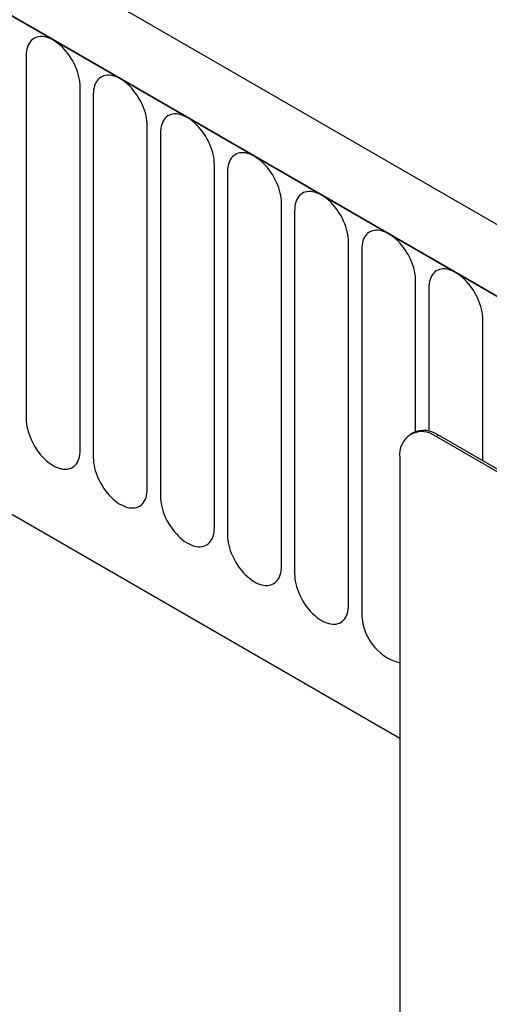
# Model space of a CAD drawing. Units: millimetres. Extents: x -235 to 1570, y -116 to 1213.
# Drawn here: x 350 to 377, y 99 to 156 of the extents above; entities that cross this region are included whole.
import ezdxf

# ---------------------------------------------------------------- set-up
doc = ezdxf.new("R2010")
doc.units = ezdxf.units.MM
doc.layers.add('132370', color=7, linetype='Continuous')

# ---------------------------------------------------------------- blocks, each defined once
blk = doc.blocks.new('1037841-M_004_ISO_view')
for p, q in [((483.484, -90.07), (-222.208, 317.318)), ((481.273, -92.982), (-225.127, 314.814)), ((-224.773, 314.61), (480.919, -92.778)), ((-203.406, 273.145), (374.005, -60.187)), ((-203.406, 273.145), (374.005, -60.187)), ((352.15, -20.278), (352.15, -41.508)), ((355.307, -43.33), (355.307, -22.1)), ((356.074, -22.543), (356.074, -43.773)), ((359.231, -45.596), (359.231, -24.366)), ((359.999, -24.809), (359.999, -46.039)), ((363.156, -47.861), (363.156, -26.631)), ((363.923, -27.074), (363.923, -48.305)), ((367.08, -50.127), (367.08, -28.897)), ((367.848, -29.34), (367.848, -50.57)), ((371.004, -52.392), (371.004, -31.162)), ((371.772, -31.606), (371.772, -52.836)), ((374.929, -42.245), (374.929, -33.428)), ((375.697, -33.871), (375.697, -42.229)), ((378.853, -43.961), (378.853, -35.693)), ((374.767, -42.319), (374.626, -42.401)), ((376.267, -42.468), (376.126, -42.55)), ((441.18, -80.104), (376.126, -42.55)), ((441.321, -80.023), (376.267, -42.468)), ((374.005, -43.775), (374.005, -77.253))]:
    blk.add_line(p, q)
at = {"flags": 128}
for points in [[(355.307, -22.1), (355.302, -21.958), (355.288, -21.811), (355.265, -21.661), (355.233, -21.508), (355.192, -21.353), (355.143, -21.197), (355.085, -21.041), (355.019, -20.886), (354.946, -20.732), (354.866, -20.582), (354.778, -20.435), (354.685, -20.292), (354.586, -20.154), (354.482, -20.023), (354.374, -19.899), (354.262, -19.782), (354.147, -19.673), (354.029, -19.573), (353.909, -19.483), (353.789, -19.403), (353.668, -19.333), (353.547, -19.274), (353.428, -19.226), (353.31, -19.19), (353.195, -19.166), (353.083, -19.153), (352.974, -19.153), (352.87, -19.164), (352.772, -19.187), (352.678, -19.222), (352.591, -19.269), (352.511, -19.327), (352.437, -19.395), (352.372, -19.474), (352.314, -19.564), (352.264, -19.663), (352.224, -19.77), (352.192, -19.887), (352.169, -20.01), (352.155, -20.141), (352.15, -20.278)], [(359.231, -24.366), (359.226, -24.223), (359.213, -24.077), (359.19, -23.926), (359.158, -23.773), (359.117, -23.618), (359.067, -23.462), (359.009, -23.306), (358.944, -23.151), (358.87, -22.998), (358.79, -22.847), (358.703, -22.7), (358.61, -22.557), (358.511, -22.42), (358.407, -22.289), (358.298, -22.164), (358.186, -22.047), (358.071, -21.939), (357.953, -21.839), (357.834, -21.749), (357.713, -21.668), (357.592, -21.598), (357.472, -21.54), (357.352, -21.492), (357.235, -21.456), (357.119, -21.431), (357.007, -21.419), (356.899, -21.418), (356.795, -21.429), (356.696, -21.453), (356.603, -21.488), (356.516, -21.534), (356.435, -21.592), (356.362, -21.661), (356.296, -21.74), (356.238, -21.829), (356.189, -21.928), (356.148, -22.036), (356.116, -22.152), (356.093, -22.276), (356.079, -22.407), (356.074, -22.543)], [(363.156, -26.631), (363.151, -26.489), (363.137, -26.342), (363.114, -26.192), (363.082, -26.039), (363.041, -25.884), (362.992, -25.728), (362.934, -25.572), (362.868, -25.417), (362.795, -25.263), (362.714, -25.113), (362.627, -24.966), (362.534, -24.823), (362.435, -24.686), (362.331, -24.554), (362.223, -24.43), (362.111, -24.313), (361.995, -24.204), (361.878, -24.104), (361.758, -24.014), (361.638, -23.934), (361.517, -23.864), (361.396, -23.805), (361.277, -23.757), (361.159, -23.721), (361.044, -23.697), (360.932, -23.684), (360.823, -23.684), (360.719, -23.695), (360.62, -23.718), (360.527, -23.753), (360.44, -23.8), (360.36, -23.858), (360.286, -23.926), (360.221, -24.006), (360.163, -24.095), (360.113, -24.194), (360.072, -24.302), (360.04, -24.418), (360.017, -24.541), (360.004, -24.672), (359.999, -24.809)], [(367.08, -28.897), (367.075, -28.755), (367.061, -28.608), (367.038, -28.458), (367.006, -28.304), (366.966, -28.149), (366.916, -27.993), (366.858, -27.837), (366.793, -27.682), (366.719, -27.529), (366.639, -27.378), (366.552, -27.231), (366.458, -27.089), (366.36, -26.951), (366.256, -26.82), (366.147, -26.695), (366.035, -26.578), (365.92, -26.47), (365.802, -26.37), (365.683, -26.28), (365.562, -26.199), (365.441, -26.129), (365.321, -26.071), (365.201, -26.023), (365.083, -25.987), (364.968, -25.962), (364.856, -25.95), (364.748, -25.949), (364.644, -25.961), (364.545, -25.984), (364.452, -26.019), (364.364, -26.065), (364.284, -26.123), (364.211, -26.192), (364.145, -26.271), (364.087, -26.36), (364.038, -26.459), (363.997, -26.567), (363.965, -26.683), (363.942, -26.807), (363.928, -26.938), (363.923, -27.074)], [(371.004, -31.162), (371, -31.02), (370.986, -30.873), (370.963, -30.723), (370.931, -30.57), (370.89, -30.415), (370.841, -30.259), (370.783, -30.103), (370.717, -29.948), (370.644, -29.794), (370.563, -29.644), (370.476, -29.497), (370.383, -29.354), (370.284, -29.217), (370.18, -29.085), (370.072, -28.961), (369.96, -28.844), (369.844, -28.735), (369.727, -28.635), (369.607, -28.545), (369.487, -28.465), (369.366, -28.395), (369.245, -28.336), (369.126, -28.288), (369.008, -28.252), (368.893, -28.228), (368.78, -28.215), (368.672, -28.215), (368.568, -28.226), (368.469, -28.249), (368.376, -28.284), (368.289, -28.331), (368.208, -28.389), (368.135, -28.457), (368.069, -28.537), (368.012, -28.626), (367.962, -28.725), (367.921, -28.833), (367.889, -28.949), (367.866, -29.072), (367.852, -29.203), (367.848, -29.34)], [(374.929, -33.428), (374.924, -33.286), (374.91, -33.139), (374.887, -32.989), (374.855, -32.835), (374.814, -32.68), (374.765, -32.525), (374.707, -32.369), (374.641, -32.213), (374.568, -32.06), (374.488, -31.909), (374.401, -31.762), (374.307, -31.62), (374.208, -31.482), (374.105, -31.351), (373.996, -31.226), (373.884, -31.109), (373.769, -31.001), (373.651, -30.901), (373.532, -30.811), (373.411, -30.73), (373.29, -30.661), (373.17, -30.602), (373.05, -30.554), (372.932, -30.518), (372.817, -30.493), (372.705, -30.481), (372.597, -30.48), (372.493, -30.492), (372.394, -30.515), (372.3, -30.55), (372.213, -30.596), (372.133, -30.654), (372.06, -30.723), (371.994, -30.802), (371.936, -30.891), (371.887, -30.99), (371.846, -31.098), (371.814, -31.214), (371.791, -31.338), (371.777, -31.469), (371.772, -31.606)], [(378.853, -35.693), (378.849, -35.551), (378.835, -35.404), (378.812, -35.254), (378.78, -35.101), (378.739, -34.946), (378.689, -34.79), (378.632, -34.634), (378.566, -34.479), (378.493, -34.326), (378.412, -34.175), (378.325, -34.028), (378.232, -33.885), (378.133, -33.748), (378.029, -33.616), (377.921, -33.492), (377.808, -33.375), (377.693, -33.266), (377.575, -33.166), (377.456, -33.076), (377.335, -32.996), (377.215, -32.926), (377.094, -32.867), (376.975, -32.82), (376.857, -32.783), (376.742, -32.759), (376.629, -32.746), (376.521, -32.746), (376.417, -32.757), (376.318, -32.78), (376.225, -32.815), (376.138, -32.862), (376.057, -32.92), (375.984, -32.988), (375.918, -33.068), (375.861, -33.157), (375.811, -33.256), (375.77, -33.364), (375.738, -33.48), (375.715, -33.604), (375.701, -33.734), (375.697, -33.871)], [(352.15, -41.508), (352.155, -41.65), (352.169, -41.797), (352.192, -41.947), (352.224, -42.1), (352.264, -42.255), (352.314, -42.411), (352.372, -42.567), (352.437, -42.722), (352.511, -42.876), (352.591, -43.026), (352.678, -43.174), (352.772, -43.316), (352.87, -43.454), (352.974, -43.585), (353.083, -43.709), (353.195, -43.826), (353.31, -43.935), (353.428, -44.035), (353.547, -44.125), (353.668, -44.205), (353.789, -44.275), (353.909, -44.334), (354.029, -44.382), (354.147, -44.418), (354.262, -44.442), (354.374, -44.455), (354.482, -44.455), (354.586, -44.444), (354.685, -44.421), (354.778, -44.386), (354.866, -44.339), (354.946, -44.282), (355.019, -44.213), (355.085, -44.134), (355.143, -44.044), (355.192, -43.945), (355.233, -43.838), (355.265, -43.722), (355.288, -43.598), (355.302, -43.467), (355.307, -43.33)], [(356.074, -43.773), (356.079, -43.916), (356.093, -44.062), (356.116, -44.213), (356.148, -44.366), (356.189, -44.521), (356.238, -44.677), (356.296, -44.833), (356.362, -44.988), (356.435, -45.141), (356.516, -45.292), (356.603, -45.439), (356.696, -45.582), (356.795, -45.719), (356.899, -45.85), (357.007, -45.975), (357.119, -46.092), (357.235, -46.201), (357.352, -46.3), (357.472, -46.391), (357.592, -46.471), (357.713, -46.541), (357.834, -46.6), (357.953, -46.647), (358.071, -46.683), (358.186, -46.708), (358.298, -46.72), (358.407, -46.721), (358.511, -46.71), (358.61, -46.686), (358.703, -46.651), (358.79, -46.605), (358.87, -46.547), (358.944, -46.478), (359.009, -46.399), (359.067, -46.31), (359.117, -46.211), (359.158, -46.103), (359.19, -45.987), (359.213, -45.863), (359.226, -45.733), (359.231, -45.596)], [(359.999, -46.039), (360.004, -46.181), (360.017, -46.328), (360.04, -46.478), (360.072, -46.631), (360.113, -46.786), (360.163, -46.942), (360.221, -47.098), (360.286, -47.253), (360.36, -47.407), (360.44, -47.557), (360.527, -47.705), (360.62, -47.847), (360.719, -47.985), (360.823, -48.116), (360.932, -48.241), (361.044, -48.357), (361.159, -48.466), (361.277, -48.566), (361.396, -48.656), (361.517, -48.736), (361.638, -48.806), (361.758, -48.865), (361.878, -48.913), (361.995, -48.949), (362.111, -48.973), (362.223, -48.986), (362.331, -48.987), (362.435, -48.975), (362.534, -48.952), (362.627, -48.917), (362.714, -48.87), (362.795, -48.813), (362.868, -48.744), (362.934, -48.665), (362.992, -48.575), (363.041, -48.477), (363.082, -48.369), (363.114, -48.253), (363.137, -48.129), (363.151, -47.998), (363.156, -47.861)], [(363.923, -48.305), (363.928, -48.447), (363.942, -48.593), (363.965, -48.744), (363.997, -48.897), (364.038, -49.052), (364.087, -49.208), (364.145, -49.364), (364.211, -49.519), (364.284, -49.672), (364.364, -49.823), (364.452, -49.97), (364.545, -50.113), (364.644, -50.25), (364.748, -50.382), (364.856, -50.506), (364.968, -50.623), (365.083, -50.732), (365.201, -50.831), (365.321, -50.922), (365.441, -51.002), (365.562, -51.072), (365.683, -51.131), (365.802, -51.178), (365.92, -51.215), (366.035, -51.239), (366.147, -51.251), (366.256, -51.252), (366.36, -51.241), (366.458, -51.218), (366.552, -51.183), (366.639, -51.136), (366.719, -51.078), (366.793, -51.009), (366.858, -50.93), (366.916, -50.841), (366.966, -50.742), (367.006, -50.634), (367.038, -50.518), (367.061, -50.394), (367.075, -50.264), (367.08, -50.127)], [(367.848, -50.57), (367.852, -50.712), (367.866, -50.859), (367.889, -51.009), (367.921, -51.162), (367.962, -51.317), (368.012, -51.473), (368.069, -51.629), (368.135, -51.785), (368.208, -51.938), (368.289, -52.089), (368.376, -52.236), (368.469, -52.378), (368.568, -52.516), (368.672, -52.647), (368.78, -52.772), (368.893, -52.889), (369.008, -52.997), (369.126, -53.097), (369.245, -53.187), (369.366, -53.268), (369.487, -53.337), (369.607, -53.396), (369.727, -53.444), (369.844, -53.48), (369.96, -53.504), (370.072, -53.517), (370.18, -53.518), (370.284, -53.506), (370.383, -53.483), (370.476, -53.448), (370.563, -53.402), (370.644, -53.344), (370.717, -53.275), (370.783, -53.196), (370.841, -53.106), (370.89, -53.008), (370.931, -52.9), (370.963, -52.784), (370.986, -52.66), (371, -52.529), (371.004, -52.392)]]:
    blk.add_lwpolyline(points, dxfattribs=at)
for centre, radius, start, end in [((375.298, -43.565), 1.31, 50.79671, 189.21404), ((375.389, -43.695), 1.509, 54.38242, 114.30712), ((374.788, -52.871), 3.015, 179.32848, 254.95219)]:
    blk.add_arc(centre, radius, start, end)

msp = doc.modelspace()

# ---------------------------------------------------------------- block references
at = {"layer": '132370'}
msp.add_blockref('1037841-M_004_ISO_view', (-2.182, 174.529), dxfattribs=at)

doc.saveas('drawing.dxf')
